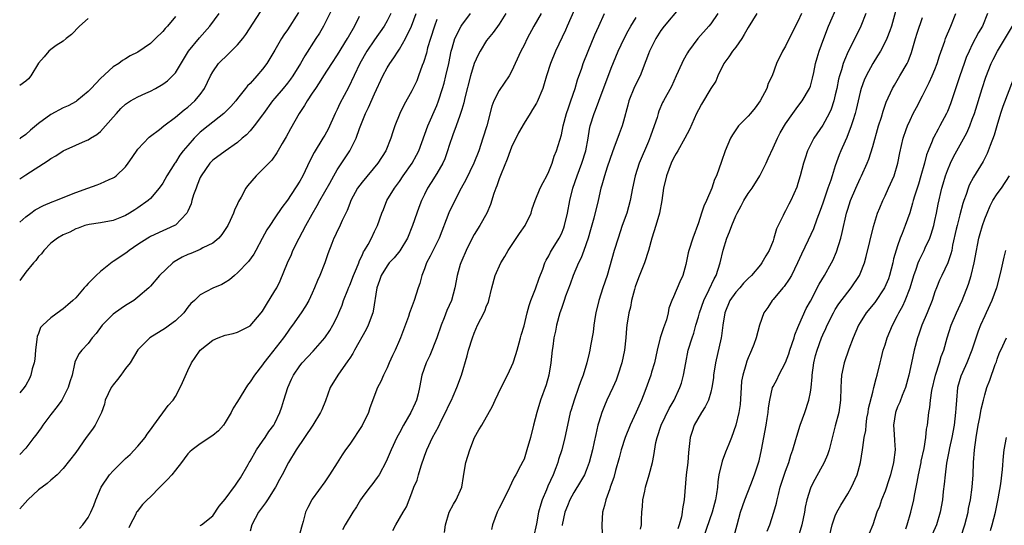
# Model space of a CAD drawing. Units: inches. Extents: x 2547000 to 2550000, y 1557000 to 1560000.
# Drawn here: x 2547000 to 2547158, y 1557095 to 1557176 of the extents above; entities that cross this region are included whole.
import ezdxf

# ---------------------------------------------------------------- set-up
doc = ezdxf.new("R2010")
doc.units = ezdxf.units.IN
doc.header["$MEASUREMENT"] = 0
doc.layers.add('LD25471557_2ft', color=252, linetype='Continuous')

msp = doc.modelspace()

# ---------------------------------------------------------------- linework, layer by layer
at = {"layer": 'LD25471557_2ft'}
for points, elevation in [([(2547050.2, 1557177.8), (2547049, 1557175.43), (2547048.77, 1557175), (2547048.13, 1557173.87), (2547047.59, 1557173), (2547045.78, 1557170.22), (2547045.1, 1557169), (2547043.87, 1557167), (2547043.51, 1557166.49), (2547043, 1557165.83), (2547042.32, 1557165), (2547041, 1557163.44), (2547040.61, 1557163), (2547039.14, 1557161), (2547039, 1557160.79), (2547037.64, 1557159), (2547037, 1557158.22), (2547036.42, 1557157.58), (2547035.73, 1557157), (2547035, 1557156.34), (2547033, 1557154.96), (2547031, 1557153.49), (2547030.53, 1557153), (2547029.14, 1557151), (2547029, 1557150.71), (2547028.53, 1557149.47), (2547028.32, 1557149), (2547027.94, 1557147.94), (2547027.65, 1557147), (2547027.52, 1557146.48), (2547027, 1557145.3), (2547026.92, 1557145.08), (2547026.86, 1557145), (2547025, 1557143.09), (2547024.85, 1557143), (2547023.59, 1557142.41), (2547023, 1557142.17), (2547021, 1557141.26), (2547020.84, 1557141.16), (2547020.56, 1557141), (2547019, 1557139.96), (2547017.6, 1557139), (2547017.27, 1557138.73), (2547016.06, 1557137.94), (2547015, 1557137.21), (2547014.86, 1557137.14), (2547013, 1557135.63), (2547012.3, 1557135), (2547011.64, 1557134.36), (2547011, 1557133.68), (2547010.65, 1557133.35), (2547010.36, 1557133), (2547009, 1557131.42), (2547008.56, 1557131), (2547007.74, 1557130.26), (2547007, 1557129.62), (2547006.62, 1557129.38), (2547005, 1557128.17), (2547003.7, 1557127), (2547003.36, 1557126.64), (2547003, 1557125.7), (2547002.78, 1557125.22), (2547002.76, 1557124.76), (2547002.54, 1557123), (2547002.42, 1557121.58), (2547002.34, 1557121), (2547002.02, 1557120.02), (2547001.78, 1557119), (2547001.56, 1557118.44), (2547001, 1557117.41), (2547000.72, 1557117), (2547000, 1557116.17)], 8106), ([(2547089.68, 1557179), (2547087.93, 1557175), (2547087.64, 1557174.36), (2547086.04, 1557171), (2547085.23, 1557169), (2547084.61, 1557167), (2547084.26, 1557165.74), (2547084, 1557165), (2547083.12, 1557162.88), (2547083, 1557162.64), (2547082.39, 1557161.61), (2547081.99, 1557161), (2547081, 1557159.41), (2547080.12, 1557157.88), (2547079, 1557155.58), (2547078.77, 1557155), (2547078.32, 1557153.68), (2547077.31, 1557151.31), (2547077, 1557150.48), (2547076.64, 1557149.36), (2547076.47, 1557149), (2547076.17, 1557148.17), (2547075.62, 1557146.38), (2547075.03, 1557145), (2547073.93, 1557143), (2547073, 1557141.56), (2547072.8, 1557141.2), (2547071.69, 1557139), (2547071, 1557137.39), (2547070.84, 1557137), (2547070.77, 1557136.77), (2547070.28, 1557135), (2547069.91, 1557133), (2547069.36, 1557131), (2547068.63, 1557129.37), (2547068.17, 1557128.17), (2547067.69, 1557127), (2547067, 1557125), (2547065.85, 1557122.15), (2547065.29, 1557121), (2547064.57, 1557119), (2547064.19, 1557117), (2547063.98, 1557115.98), (2547063.75, 1557115), (2547063.5, 1557114.5), (2547062.83, 1557113), (2547061.66, 1557111), (2547061, 1557109.73), (2547060.58, 1557109), (2547059.65, 1557107), (2547058.88, 1557105.12), (2547057.73, 1557103), (2547057.44, 1557102.56), (2547056.58, 1557101.42), (2547056.24, 1557101), (2547055, 1557099.39), (2547054.74, 1557099), (2547054.11, 1557097.89), (2547053.49, 1557097), (2547052.29, 1557095), (2547051.84, 1557094.16)], 8122), ([(2547106.02, 1557177.98), (2547103.52, 1557175), (2547103, 1557174.31), (2547102.19, 1557173), (2547101.17, 1557171), (2547101, 1557170.57), (2547100.59, 1557169.41), (2547099.65, 1557167), (2547098.76, 1557165.24), (2547097.85, 1557163), (2547097.69, 1557162.31), (2547097, 1557159.76), (2547096.77, 1557159), (2547096.28, 1557157.72), (2547095.44, 1557155.44), (2547095.19, 1557154.81), (2547094.36, 1557152.36), (2547093.93, 1557151), (2547093.49, 1557149.49), (2547093.36, 1557149), (2547092.89, 1557147), (2547092.21, 1557144.21), (2547091.69, 1557142.31), (2547091.3, 1557141), (2547090.6, 1557139), (2547090.16, 1557137.84), (2547089.76, 1557137), (2547088.91, 1557135), (2547088.4, 1557133.6), (2547087.67, 1557131.67), (2547087.45, 1557131), (2547087.35, 1557130.65), (2547087, 1557129.72), (2547086.75, 1557129), (2547086.23, 1557127), (2547086.04, 1557126.04), (2547085.8, 1557125), (2547085.61, 1557123.61), (2547085.5, 1557123), (2547085.3, 1557121), (2547085, 1557119), (2547084.54, 1557117.46), (2547083.67, 1557115), (2547083.06, 1557113), (2547082.51, 1557111), (2547082.03, 1557109), (2547081.48, 1557107), (2547081, 1557105.53), (2547080.83, 1557105.17), (2547080.46, 1557104.46), (2547079.67, 1557103), (2547079.41, 1557102.59), (2547079, 1557101.65), (2547078.41, 1557100.41), (2547077, 1557097.66), (2547076.68, 1557097), (2547075.96, 1557095), (2547075.78, 1557094.22)], 8128), ([(2547099.71, 1557094.29), (2547099.85, 1557095), (2547099.86, 1557095.86), (2547099.91, 1557097), (2547100.05, 1557097.95), (2547100.11, 1557099), (2547100.38, 1557100.38), (2547100.53, 1557101), (2547101.09, 1557103), (2547101.62, 1557105), (2547101.87, 1557106.13), (2547102.19, 1557108.19), (2547102.38, 1557109), (2547103.02, 1557111), (2547104.33, 1557113.67), (2547105.1, 1557115), (2547106.03, 1557117), (2547106.27, 1557117.73), (2547106.61, 1557119), (2547106.97, 1557120.97), (2547107.39, 1557123), (2547108.01, 1557125), (2547108.28, 1557125.72), (2547108.61, 1557127), (2547109, 1557128.34), (2547109.16, 1557129), (2547109.87, 1557131), (2547110.72, 1557132.72), (2547111.54, 1557134.46), (2547111.85, 1557135), (2547112.52, 1557137), (2547113, 1557139.07), (2547113.6, 1557141), (2547114.01, 1557141.99), (2547114.36, 1557143), (2547115, 1557144.54), (2547115.21, 1557145), (2547115.86, 1557146.14), (2547116.3, 1557147), (2547117, 1557148.12), (2547117.64, 1557149), (2547118.9, 1557151), (2547119.9, 1557153), (2547120.22, 1557153.78), (2547121, 1557155.46), (2547121.69, 1557157), (2547122.14, 1557157.86), (2547123, 1557159.3), (2547124.16, 1557161), (2547125, 1557162.08), (2547125.67, 1557163), (2547126.86, 1557165), (2547127, 1557165.38), (2547127.35, 1557166.65), (2547127.56, 1557167.56), (2547127.84, 1557169), (2547128.08, 1557169.92), (2547128.42, 1557171), (2547129.15, 1557173), (2547129.93, 1557175), (2547131.45, 1557178.55)], 8136), ([(2547000, 1557143.57), (2547001, 1557144.42), (2547001.77, 1557145), (2547002.5, 1557145.5), (2547003.8, 1557146.2), (2547005.21, 1557146.79), (2547005.8, 1557147), (2547007, 1557147.51), (2547009, 1557148.32), (2547010.95, 1557149), (2547012.44, 1557149.56), (2547013, 1557149.74), (2547014.39, 1557150.39), (2547015, 1557150.66), (2547015.22, 1557150.78), (2547015.48, 1557151), (2547017, 1557152.44), (2547017.44, 1557153), (2547018.07, 1557153.93), (2547019, 1557155.24), (2547020.79, 1557157.21), (2547021, 1557157.35), (2547022.43, 1557158.43), (2547023.15, 1557159), (2547025, 1557160.37), (2547026.44, 1557161.56), (2547027, 1557161.98), (2547028.14, 1557163), (2547029, 1557164.04), (2547029.69, 1557165), (2547030.64, 1557167), (2547031, 1557167.66), (2547031.95, 1557169), (2547032.47, 1557169.53), (2547033, 1557170.04), (2547033.51, 1557170.49), (2547035, 1557171.98), (2547035.85, 1557173), (2547036.33, 1557173.67), (2547038.68, 1557177.32)], 8102), ([(2547044.8, 1557177.2), (2547043, 1557174.4), (2547042.42, 1557173.58), (2547042.06, 1557173), (2547041, 1557171.14), (2547039.68, 1557169), (2547039, 1557168.07), (2547038.1, 1557167), (2547037, 1557165.82), (2547036.58, 1557165.42), (2547036.27, 1557165), (2547035, 1557163.41), (2547034.69, 1557163), (2547033.89, 1557162.11), (2547032.8, 1557161), (2547030.27, 1557159), (2547029, 1557157.96), (2547028.49, 1557157.51), (2547028, 1557157), (2547027, 1557155.87), (2547026.26, 1557155), (2547025.72, 1557154.28), (2547025, 1557153.11), (2547024.92, 1557153), (2547023.64, 1557151), (2547023, 1557149.83), (2547022.42, 1557149), (2547021, 1557147.36), (2547020.61, 1557147), (2547019, 1557145.86), (2547018.47, 1557145.53), (2547017.66, 1557145), (2547017, 1557144.62), (2547016.35, 1557144.35), (2547015, 1557143.83), (2547013, 1557143.44), (2547011.17, 1557143.17), (2547010.47, 1557143), (2547009.39, 1557142.6), (2547009, 1557142.48), (2547008.04, 1557141.96), (2547007, 1557141.54), (2547006.06, 1557141), (2547005, 1557140.18), (2547003.86, 1557139), (2547003.51, 1557138.49), (2547003, 1557138.05), (2547002.58, 1557137.42), (2547002.22, 1557137), (2547001, 1557135.52), (2547000, 1557134.18)], 8104), ([(2547059.61, 1557177), (2547059, 1557175.85), (2547058.52, 1557175), (2547057, 1557172.81), (2547055.77, 1557171), (2547054.62, 1557169), (2547052.83, 1557165.17), (2547051.44, 1557162.56), (2547051, 1557161.61), (2547050.69, 1557161), (2547049.53, 1557158.47), (2547049, 1557157.51), (2547048.7, 1557157), (2547047.27, 1557154.73), (2547046.59, 1557153.41), (2547045.47, 1557151), (2547045, 1557150.13), (2547043, 1557147.06), (2547042.11, 1557145.89), (2547041, 1557144.23), (2547040.15, 1557143), (2547039.7, 1557142.3), (2547038.94, 1557140.94), (2547037.92, 1557139), (2547037.59, 1557138.41), (2547036.76, 1557137.24), (2547035, 1557135.41), (2547034.48, 1557135), (2547033.7, 1557134.3), (2547033, 1557133.86), (2547032.45, 1557133.55), (2547031, 1557132.93), (2547029, 1557131.86), (2547028.09, 1557131), (2547027.51, 1557130.49), (2547027, 1557129.89), (2547026.35, 1557129), (2547025, 1557127.73), (2547024.07, 1557127), (2547023.44, 1557126.56), (2547020.92, 1557125), (2547019, 1557123.05), (2547017.76, 1557121), (2547017, 1557120.04), (2547016.26, 1557119), (2547015.7, 1557118.3), (2547015, 1557117.47), (2547014.67, 1557117), (2547013.74, 1557115), (2547013.64, 1557114.36), (2547013.15, 1557113), (2547013, 1557112.67), (2547012.14, 1557111), (2547011.67, 1557110.33), (2547010.67, 1557109), (2547009, 1557106.6), (2547007, 1557104.03), (2547006.04, 1557103), (2547005, 1557102.13), (2547004.4, 1557101.6), (2547003, 1557100.61), (2547001.31, 1557099), (2547000, 1557097.53)], 8110), ([(2547000, 1557150.52), (2547001, 1557151.12), (2547004.58, 1557153.42), (2547005, 1557153.76), (2547005.79, 1557154.21), (2547007, 1557155.01), (2547009, 1557155.91), (2547010.58, 1557156.58), (2547011, 1557156.74), (2547011.39, 1557157), (2547012.4, 1557157.6), (2547013, 1557158.11), (2547015, 1557160.38), (2547015.53, 1557161), (2547016.24, 1557161.76), (2547017, 1557162.47), (2547017.81, 1557163), (2547019, 1557163.67), (2547020.24, 1557164.24), (2547021, 1557164.57), (2547021.8, 1557165), (2547023, 1557165.68), (2547023.76, 1557166.24), (2547024.54, 1557167), (2547025, 1557167.53), (2547027.1, 1557171), (2547028.87, 1557173.13), (2547030.56, 1557175), (2547032.04, 1557177)], 8100), ([(2547054.54, 1557176.54), (2547053.75, 1557175), (2547052.75, 1557173.25), (2547052.62, 1557173), (2547051, 1557170.4), (2547050.06, 1557169), (2547048.79, 1557167), (2547048.12, 1557165.88), (2547047.5, 1557165), (2547047, 1557164.22), (2547046.17, 1557163), (2547045.75, 1557162.25), (2547044.9, 1557161), (2547043.48, 1557158.52), (2547042.78, 1557157.22), (2547042.16, 1557156.16), (2547041.32, 1557154.68), (2547040.48, 1557153.52), (2547039, 1557151.98), (2547037.96, 1557151), (2547036.6, 1557149.4), (2547036.31, 1557149), (2547035.57, 1557147.57), (2547035.15, 1557146.85), (2547035, 1557146.48), (2547034.51, 1557145.49), (2547034.35, 1557145), (2547033.82, 1557143.82), (2547033.41, 1557143), (2547033, 1557142.35), (2547032.44, 1557141.56), (2547031.96, 1557141), (2547031, 1557140.19), (2547029.41, 1557139.41), (2547029, 1557139.17), (2547027.47, 1557138.53), (2547027, 1557138.36), (2547026.09, 1557137.91), (2547024.83, 1557137.17), (2547024.61, 1557137), (2547022.46, 1557135), (2547021, 1557133.26), (2547020.72, 1557133), (2547019, 1557131.51), (2547018.34, 1557131), (2547017.52, 1557130.48), (2547017, 1557130.17), (2547016.3, 1557129.7), (2547015, 1557128.77), (2547013.24, 1557127), (2547012.3, 1557125.7), (2547011.65, 1557125), (2547011, 1557124.08), (2547009.96, 1557123), (2547009.55, 1557122.45), (2547008.87, 1557121.13), (2547008.83, 1557121), (2547008.81, 1557120.81), (2547008.41, 1557119), (2547008.06, 1557117.94), (2547007.81, 1557117), (2547006.76, 1557115), (2547006.02, 1557113.98), (2547005, 1557112.7), (2547003.74, 1557111), (2547003.45, 1557110.55), (2547002.61, 1557109.39), (2547002.29, 1557109), (2547001, 1557107.28), (2547000, 1557106.29)], 8108), ([(2547025, 1557176.54), (2547023.72, 1557175), (2547023.37, 1557174.63), (2547023, 1557174.15), (2547021.79, 1557173), (2547021, 1557172.2), (2547019, 1557170.8), (2547017.74, 1557170.26), (2547017, 1557169.76), (2547016.52, 1557169.48), (2547015.9, 1557169), (2547015, 1557168.45), (2547013, 1557166.61), (2547012.21, 1557165.79), (2547011.5, 1557165), (2547011, 1557164.49), (2547009.17, 1557163), (2547009.07, 1557162.93), (2547007.78, 1557162.22), (2547007, 1557161.88), (2547005, 1557160.8), (2547003, 1557159.37), (2547001.71, 1557158.29), (2547001, 1557157.63), (2547000.15, 1557157), (2547000, 1557156.9)], 8098), ([(2547011, 1557176.24), (2547009.6, 1557175), (2547008.32, 1557173.68), (2547007.44, 1557173), (2547007, 1557172.6), (2547005.87, 1557171.87), (2547005, 1557171.26), (2547004.69, 1557171), (2547003.91, 1557170.09), (2547003, 1557169.05), (2547001.79, 1557167), (2547001.44, 1557166.56), (2547001, 1557166.17), (2547000, 1557165.5)], 8096), ([(2547009.63, 1557094.37), (2547010.14, 1557095), (2547011, 1557096.14), (2547011.4, 1557097), (2547011.89, 1557098.11), (2547012.23, 1557099), (2547013.1, 1557101), (2547014.44, 1557103), (2547015, 1557103.64), (2547017, 1557105.6), (2547017.73, 1557106.27), (2547019, 1557107.6), (2547020.16, 1557109), (2547020.48, 1557109.52), (2547021, 1557110.21), (2547021.55, 1557111), (2547023.86, 1557114.14), (2547024.64, 1557115), (2547025, 1557115.57), (2547025.79, 1557117), (2547026.17, 1557117.83), (2547027, 1557119.76), (2547027.6, 1557121), (2547028.19, 1557121.81), (2547028.96, 1557123), (2547031, 1557124.62), (2547031.89, 1557125), (2547033, 1557125.39), (2547034.3, 1557125.7), (2547035, 1557125.89), (2547035.75, 1557126.25), (2547037, 1557126.92), (2547038.78, 1557129), (2547039, 1557129.28), (2547039.64, 1557130.36), (2547041, 1557132.51), (2547041.28, 1557133), (2547041.85, 1557134.15), (2547042.99, 1557137.01), (2547043.63, 1557138.37), (2547043.89, 1557139), (2547044.91, 1557141), (2547045.97, 1557143), (2547047, 1557144.85), (2547047.8, 1557146.2), (2547048.23, 1557147), (2547049.8, 1557149.8), (2547050.45, 1557151), (2547051, 1557151.92), (2547053.05, 1557155), (2547054.03, 1557157), (2547054.58, 1557158.58), (2547055.56, 1557161), (2547056.04, 1557161.96), (2547057, 1557164.15), (2547058.3, 1557167), (2547059, 1557168.29), (2547059.44, 1557169), (2547060.1, 1557169.9), (2547060.79, 1557171), (2547061, 1557171.32), (2547061.95, 1557173), (2547062.95, 1557175), (2547063.66, 1557177)], 8112), ([(2547067, 1557176.06), (2547066.63, 1557175), (2547065.96, 1557173), (2547065.52, 1557171.52), (2547065.33, 1557170.67), (2547064.86, 1557169.14), (2547064.66, 1557168.66), (2547064.05, 1557167), (2547063.76, 1557166.24), (2547063, 1557164.64), (2547061.69, 1557162.31), (2547061.05, 1557161), (2547060.27, 1557159), (2547059.94, 1557158.06), (2547059.61, 1557157), (2547058.81, 1557155), (2547057.53, 1557153), (2547055, 1557149.96), (2547054.28, 1557149), (2547053.18, 1557147), (2547053, 1557146.52), (2547052.6, 1557145.4), (2547051.79, 1557143.79), (2547051.3, 1557142.7), (2547051, 1557142.09), (2547050.65, 1557141.35), (2547050.46, 1557141), (2547050.11, 1557140.11), (2547049.51, 1557138.49), (2547049.03, 1557137), (2547048.21, 1557135), (2547047.82, 1557134.18), (2547047.37, 1557133), (2547047, 1557132.14), (2547046.46, 1557131), (2547045.92, 1557130.08), (2547045.23, 1557129), (2547043.83, 1557127), (2547043.46, 1557126.54), (2547043, 1557125.92), (2547042.38, 1557125), (2547039.99, 1557122.01), (2547039.22, 1557121), (2547039, 1557120.65), (2547037.69, 1557119), (2547037, 1557117.91), (2547036.59, 1557117.41), (2547035, 1557114.79), (2547034.31, 1557113.69), (2547033.94, 1557113), (2547033, 1557111.39), (2547032.71, 1557111), (2547031.92, 1557110.08), (2547031, 1557109.33), (2547029, 1557107.99), (2547027.68, 1557107), (2547027.32, 1557106.68), (2547027, 1557106.35), (2547026.41, 1557105.59), (2547026.01, 1557105), (2547025, 1557103.78), (2547024.43, 1557103), (2547023.75, 1557102.25), (2547022.53, 1557101), (2547021, 1557099.49), (2547020.46, 1557099), (2547019.75, 1557098.25), (2547018.86, 1557097.14), (2547018.78, 1557097), (2547018.58, 1557096.58), (2547017.75, 1557095), (2547017.52, 1557094.48)], 8114), ([(2547029, 1557094.85), (2547029.22, 1557095), (2547031, 1557096.42), (2547032.03, 1557097.97), (2547033, 1557099.09), (2547034.64, 1557101.36), (2547035, 1557101.82), (2547035.45, 1557102.55), (2547036.67, 1557104.67), (2547036.87, 1557105), (2547037, 1557105.19), (2547038.06, 1557107), (2547039, 1557108.4), (2547039.43, 1557109), (2547040.02, 1557109.98), (2547040.83, 1557111), (2547041, 1557111.32), (2547041.79, 1557113), (2547042.09, 1557113.91), (2547042.42, 1557115), (2547043.06, 1557117), (2547043.65, 1557118.35), (2547043.96, 1557119), (2547045, 1557120.52), (2547045.39, 1557121), (2547047.16, 1557122.84), (2547048.99, 1557125.01), (2547049.82, 1557126.18), (2547050.3, 1557127), (2547051, 1557128.36), (2547051.28, 1557129), (2547051.77, 1557130.23), (2547052.02, 1557131), (2547052.68, 1557132.68), (2547052.86, 1557133.14), (2547053, 1557133.43), (2547053.62, 1557135), (2547054.09, 1557136.09), (2547054.45, 1557137), (2547054.59, 1557137.41), (2547055, 1557138.22), (2547055.24, 1557138.76), (2547055.4, 1557139), (2547055.95, 1557139.95), (2547056.5, 1557141), (2547057, 1557142.03), (2547057.49, 1557143), (2547058.18, 1557145), (2547058.41, 1557145.59), (2547058.99, 1557147), (2547060.19, 1557149), (2547061, 1557150.09), (2547061.61, 1557151), (2547063.04, 1557153), (2547063.73, 1557154.27), (2547064.11, 1557155), (2547065.56, 1557159), (2547067, 1557162.27), (2547067.29, 1557163), (2547067.93, 1557165), (2547068.16, 1557165.84), (2547068.45, 1557167), (2547068.91, 1557169), (2547069.31, 1557171), (2547069.47, 1557171.47), (2547069.89, 1557173), (2547070.9, 1557175), (2547071, 1557175.16), (2547072.39, 1557177)], 8116), ([(2547078.07, 1557177), (2547077, 1557175.34), (2547076.03, 1557173.97), (2547075.22, 1557173), (2547075, 1557172.68), (2547073.96, 1557171), (2547073.63, 1557170.37), (2547072.99, 1557169.01), (2547072.38, 1557167), (2547071.5, 1557163.5), (2547071.32, 1557162.68), (2547071, 1557161.64), (2547070.86, 1557161.14), (2547070.68, 1557160.68), (2547070.1, 1557159), (2547069.58, 1557157.58), (2547069, 1557155.85), (2547068.73, 1557155), (2547068.27, 1557153.73), (2547067.94, 1557153), (2547067, 1557151.38), (2547066.09, 1557149.91), (2547065.5, 1557149), (2547065, 1557147.97), (2547064.54, 1557147), (2547064.11, 1557145.89), (2547063.79, 1557145), (2547063.11, 1557143), (2547062.28, 1557141), (2547061.07, 1557138.93), (2547060.17, 1557137.83), (2547059.35, 1557137), (2547059, 1557136.56), (2547058.04, 1557135), (2547057.79, 1557134.21), (2547057.37, 1557133), (2547056.76, 1557129.24), (2547056.7, 1557129), (2547055.98, 1557127), (2547055.65, 1557126.35), (2547053.77, 1557123), (2547053.51, 1557122.49), (2547053, 1557121.72), (2547052.73, 1557121.27), (2547051.11, 1557119), (2547049.87, 1557117), (2547049.11, 1557114.89), (2547048.54, 1557113.46), (2547048.34, 1557113), (2547047.07, 1557111), (2547045.76, 1557109), (2547044.38, 1557107), (2547043.19, 1557105), (2547042.15, 1557103), (2547041.73, 1557102.27), (2547041.08, 1557101), (2547041, 1557100.87), (2547039.8, 1557099), (2547039.5, 1557098.5), (2547039, 1557097.88), (2547038.35, 1557097), (2547037.3, 1557095), (2547037, 1557093.94)], 8118), ([(2547083.73, 1557177), (2547082.57, 1557175), (2547081.53, 1557173), (2547081, 1557171.93), (2547080.5, 1557171), (2547079, 1557167.73), (2547078.59, 1557167), (2547077, 1557164.69), (2547076.16, 1557163), (2547075.83, 1557162.17), (2547075.02, 1557159), (2547074.41, 1557157), (2547073.73, 1557155), (2547072.94, 1557153), (2547071.65, 1557150.35), (2547070.9, 1557149), (2547069.87, 1557147), (2547068.95, 1557145.05), (2547067.35, 1557141), (2547065.91, 1557138.09), (2547065.34, 1557137), (2547065, 1557136.05), (2547064.58, 1557135), (2547064.27, 1557133.73), (2547064.01, 1557133), (2547063.38, 1557131), (2547062.71, 1557129.29), (2547062.63, 1557129), (2547062.43, 1557128.43), (2547061.17, 1557125), (2547061, 1557124.59), (2547060.29, 1557123), (2547059.87, 1557122.13), (2547059.35, 1557121), (2547059, 1557120.16), (2547058.42, 1557119), (2547058.02, 1557117.98), (2547057.49, 1557117), (2547056.26, 1557113.74), (2547056.04, 1557113), (2547055, 1557110.93), (2547053, 1557107.9), (2547052.32, 1557107), (2547051.79, 1557106.21), (2547051, 1557104.91), (2547049.78, 1557103), (2547049.45, 1557102.55), (2547049, 1557101.89), (2547047, 1557099.12), (2547046.92, 1557099), (2547046.26, 1557097.74), (2547045.93, 1557097), (2547045.52, 1557095.52), (2547045.35, 1557095), (2547045, 1557093.65)], 8120), ([(2547059.95, 1557094.05), (2547060.42, 1557095), (2547061.57, 1557097), (2547062.11, 1557097.89), (2547062.54, 1557099), (2547063, 1557100.13), (2547063.33, 1557101), (2547063.84, 1557102.16), (2547064.03, 1557103), (2547064.47, 1557104.47), (2547065, 1557106), (2547065.37, 1557107), (2547066.31, 1557109), (2547067.27, 1557110.73), (2547067.75, 1557111.75), (2547068.4, 1557113), (2547069, 1557114.3), (2547069.35, 1557115), (2547069.64, 1557115.64), (2547070.23, 1557117), (2547070.94, 1557119), (2547071.89, 1557122.11), (2547072.11, 1557123), (2547072.72, 1557125), (2547073, 1557125.76), (2547073.54, 1557127), (2547074.06, 1557128.06), (2547074.71, 1557129.29), (2547075, 1557130.11), (2547075.28, 1557130.72), (2547075.37, 1557131), (2547075.84, 1557133), (2547076.36, 1557135), (2547077.28, 1557137), (2547077.94, 1557138.06), (2547078.43, 1557139), (2547080.27, 1557141.73), (2547081.17, 1557143), (2547082.14, 1557145), (2547082.33, 1557145.67), (2547082.77, 1557147), (2547083.62, 1557149), (2547084.07, 1557149.93), (2547084.67, 1557151), (2547085, 1557151.68), (2547085.52, 1557153), (2547085.87, 1557154.13), (2547086.24, 1557155), (2547087, 1557157.54), (2547087.31, 1557159), (2547087.85, 1557161), (2547088.12, 1557161.88), (2547088.53, 1557163), (2547089.2, 1557165), (2547089.6, 1557166.4), (2547090.28, 1557168.28), (2547090.51, 1557169), (2547091.29, 1557171), (2547092.39, 1557173.61), (2547093.01, 1557175), (2547093.93, 1557177)], 8124), ([(2547068.24, 1557093.76), (2547068.37, 1557095), (2547068.99, 1557097.01), (2547069.68, 1557098.32), (2547070.1, 1557099), (2547071, 1557101), (2547071.27, 1557102.73), (2547071.41, 1557103.41), (2547071.66, 1557105), (2547072, 1557106), (2547072.28, 1557107), (2547073.04, 1557109), (2547073.76, 1557110.24), (2547074.21, 1557111), (2547075.96, 1557114.04), (2547076.35, 1557115), (2547077.32, 1557117), (2547078.34, 1557119), (2547079, 1557120.38), (2547079.28, 1557121), (2547079.71, 1557122.29), (2547079.91, 1557123), (2547080.2, 1557124.2), (2547080.43, 1557125), (2547080.57, 1557125.42), (2547081, 1557126.91), (2547081.51, 1557129), (2547081.82, 1557130.18), (2547082.1, 1557131), (2547082.85, 1557132.85), (2547083.43, 1557134.57), (2547084.02, 1557136.02), (2547084.35, 1557137), (2547084.56, 1557137.44), (2547085, 1557138.15), (2547085.28, 1557138.72), (2547085.44, 1557139), (2547086.66, 1557141), (2547087, 1557141.7), (2547087.37, 1557142.63), (2547087.49, 1557143), (2547087.98, 1557145), (2547088.37, 1557147), (2547088.85, 1557149), (2547089.52, 1557151), (2547090.29, 1557153), (2547090.91, 1557155), (2547091.28, 1557157), (2547091.53, 1557158.48), (2547091.65, 1557159), (2547092.27, 1557161), (2547092.47, 1557161.53), (2547093, 1557162.98), (2547095, 1557168.24), (2547096.1, 1557171), (2547097.09, 1557173), (2547097.74, 1557174.26), (2547098.16, 1557175), (2547099, 1557176.41)], 8126), ([(2547112.15, 1557177), (2547111, 1557175.38), (2547110.69, 1557175), (2547108.94, 1557173), (2547107.44, 1557171), (2547107.27, 1557170.73), (2547106.54, 1557169.46), (2547106.33, 1557169), (2547105.45, 1557167), (2547104.67, 1557165.33), (2547103.38, 1557163), (2547103.25, 1557162.75), (2547102.65, 1557161.35), (2547102.53, 1557161), (2547102.36, 1557160.36), (2547101.92, 1557159), (2547101.34, 1557157.34), (2547101, 1557156.5), (2547099.5, 1557153), (2547098.83, 1557151), (2547098.4, 1557149), (2547098.04, 1557147), (2547097.5, 1557145), (2547096.79, 1557143), (2547096.11, 1557141), (2547095.49, 1557139), (2547094.34, 1557135), (2547093.65, 1557133), (2547093, 1557131), (2547092.52, 1557129), (2547092.41, 1557128.41), (2547092.2, 1557127), (2547092.1, 1557125.9), (2547091.69, 1557123.69), (2547091.59, 1557123), (2547091.46, 1557122.54), (2547091.11, 1557121), (2547090.51, 1557119), (2547090.05, 1557117.95), (2547089.77, 1557117), (2547089.03, 1557115), (2547088.55, 1557113.44), (2547088.43, 1557113), (2547087.97, 1557111), (2547087.56, 1557109), (2547087.08, 1557107), (2547086.56, 1557105.44), (2547086.43, 1557105), (2547086.11, 1557104.11), (2547085.66, 1557103), (2547084.82, 1557101.18), (2547084.6, 1557100.6), (2547083.91, 1557099), (2547083.69, 1557098.31), (2547083.35, 1557097), (2547083, 1557095.16), (2547082.54, 1557093)], 8130), ([(2547118.42, 1557177), (2547117, 1557174.77), (2547116.36, 1557173.64), (2547115.96, 1557173), (2547115, 1557171.64), (2547114.5, 1557171), (2547113.91, 1557170.09), (2547113.1, 1557169), (2547112.12, 1557167), (2547111.81, 1557166.19), (2547111, 1557164.99), (2547109.5, 1557162.5), (2547109, 1557161.56), (2547108.73, 1557161), (2547107.58, 1557158.42), (2547106.83, 1557157), (2547105.7, 1557155), (2547105.46, 1557154.54), (2547105, 1557153.8), (2547104.63, 1557153), (2547103.86, 1557151), (2547103.39, 1557149), (2547103.11, 1557147), (2547102.74, 1557145), (2547102.16, 1557143), (2547101.52, 1557141), (2547100.97, 1557139), (2547100.35, 1557137), (2547099.39, 1557134.61), (2547098.85, 1557133.15), (2547098.72, 1557132.72), (2547098.27, 1557131), (2547098.1, 1557129.9), (2547097.85, 1557129), (2547097.54, 1557127), (2547097.48, 1557126.52), (2547097.36, 1557125), (2547097.13, 1557123), (2547096.69, 1557121), (2547096.05, 1557119), (2547095.78, 1557118.22), (2547095.26, 1557117), (2547094.32, 1557115), (2547093.91, 1557114.09), (2547093.48, 1557113), (2547093, 1557111.44), (2547092.88, 1557111), (2547092.51, 1557109.49), (2547092.29, 1557108.29), (2547092, 1557107), (2547091.49, 1557105), (2547091, 1557103.71), (2547090.69, 1557103), (2547090.09, 1557101.91), (2547089, 1557100.18), (2547088.34, 1557099), (2547087.98, 1557098.02), (2547087.55, 1557097), (2547087.14, 1557095), (2547087.15, 1557094.85)], 8132), ([(2547125.57, 1557177), (2547125, 1557175.73), (2547123.57, 1557173), (2547123, 1557171.81), (2547122.51, 1557171), (2547121.56, 1557169), (2547120.84, 1557167), (2547120.2, 1557165.8), (2547120, 1557165), (2547118.94, 1557163), (2547118.1, 1557161.9), (2547117.39, 1557161), (2547117, 1557160.54), (2547115.47, 1557159), (2547114.46, 1557157.54), (2547114.15, 1557157), (2547113.3, 1557155), (2547112.73, 1557153.27), (2547111.91, 1557151), (2547111.62, 1557150.38), (2547111.16, 1557149), (2547110.33, 1557147), (2547109.87, 1557146.13), (2547109.53, 1557145), (2547109, 1557143.43), (2547108.11, 1557141), (2547107.48, 1557139), (2547107.38, 1557138.62), (2547107, 1557136.76), (2547106.52, 1557135), (2547106.01, 1557133.99), (2547105, 1557131.57), (2547104.75, 1557131), (2547104.26, 1557129.74), (2547104.17, 1557129), (2547103.89, 1557127.89), (2547103.57, 1557127), (2547103.4, 1557126.6), (2547102.88, 1557125), (2547102.38, 1557123), (2547101.96, 1557121), (2547101.5, 1557119.5), (2547101.37, 1557119), (2547100.4, 1557116.4), (2547099.85, 1557115), (2547099, 1557113.04), (2547098.05, 1557111), (2547097.27, 1557109), (2547096.6, 1557107), (2547096.26, 1557105.74), (2547095.68, 1557103.68), (2547095.41, 1557102.59), (2547094.86, 1557101), (2547094.76, 1557100.76), (2547094.12, 1557099), (2547093.91, 1557098.09), (2547093.62, 1557097), (2547093.52, 1557095), (2547093.56, 1557093.56)], 8134), ([(2547135.88, 1557177), (2547135.09, 1557175), (2547134.13, 1557173), (2547133.09, 1557170.91), (2547132.46, 1557169.54), (2547132.28, 1557169), (2547132, 1557168), (2547131.67, 1557167), (2547131.53, 1557166.47), (2547131.24, 1557165), (2547131, 1557163.97), (2547130.75, 1557163), (2547130.31, 1557161.69), (2547130, 1557161), (2547129, 1557159.13), (2547127.56, 1557157), (2547126.52, 1557155), (2547126.16, 1557153.84), (2547125.88, 1557153), (2547125.36, 1557151), (2547125, 1557149.75), (2547124.82, 1557149.18), (2547123.85, 1557147), (2547123.55, 1557146.45), (2547123, 1557145.36), (2547122.78, 1557145), (2547122.62, 1557144.62), (2547121.53, 1557142.47), (2547121.15, 1557141), (2547121, 1557140.57), (2547120.36, 1557139), (2547119.86, 1557138.14), (2547119.22, 1557137), (2547119, 1557136.72), (2547117.54, 1557135), (2547117, 1557134.5), (2547116.26, 1557133.74), (2547115.65, 1557133), (2547115, 1557132.3), (2547114.08, 1557131), (2547113.23, 1557129), (2547112.92, 1557127), (2547112.71, 1557125.29), (2547112.66, 1557125), (2547111.73, 1557121), (2547111.44, 1557119), (2547111.41, 1557118.59), (2547111.19, 1557117), (2547111, 1557116.26), (2547110.62, 1557115), (2547110.09, 1557113.91), (2547109.5, 1557113), (2547108.33, 1557111), (2547108.02, 1557109.98), (2547107.68, 1557109), (2547107.55, 1557107.55), (2547107.41, 1557106.59), (2547107.3, 1557105), (2547107.07, 1557103), (2547106.72, 1557099), (2547106.43, 1557097.57), (2547106.39, 1557097), (2547106.27, 1557096.27), (2547105.91, 1557095), (2547105.68, 1557094.32)], 8138), ([(2547140.66, 1557177.34), (2547140, 1557175), (2547139.75, 1557174.25), (2547139.26, 1557173), (2547139, 1557172.43), (2547138.24, 1557171), (2547137.78, 1557170.22), (2547137, 1557168.98), (2547135.96, 1557167), (2547135.66, 1557166.34), (2547135.17, 1557165), (2547135, 1557164.41), (2547134.66, 1557163), (2547134.37, 1557161.63), (2547134.2, 1557161), (2547133.8, 1557159.8), (2547133.57, 1557159), (2547132.85, 1557157.15), (2547132.56, 1557156.56), (2547131.88, 1557155), (2547131.63, 1557154.37), (2547131, 1557152.57), (2547130.49, 1557151), (2547130.27, 1557150.27), (2547129.82, 1557149), (2547129, 1557146.57), (2547128.58, 1557145.42), (2547128.04, 1557144.04), (2547127.51, 1557142.49), (2547126.66, 1557140.66), (2547125.57, 1557138.43), (2547124.95, 1557137), (2547123.94, 1557135), (2547123.6, 1557134.4), (2547122.76, 1557133.24), (2547122.55, 1557133), (2547121, 1557131.15), (2547120.85, 1557131), (2547120.14, 1557129.86), (2547119.52, 1557129), (2547118.83, 1557127), (2547118.28, 1557125), (2547117.9, 1557123.9), (2547117.56, 1557123), (2547117.36, 1557122.64), (2547117, 1557121.79), (2547116.78, 1557121.22), (2547116.63, 1557120.63), (2547116.12, 1557119), (2547115.95, 1557118.05), (2547115.86, 1557117), (2547115.7, 1557114.3), (2547115.5, 1557113), (2547115.04, 1557111), (2547114.32, 1557109), (2547113.91, 1557107.91), (2547113.38, 1557106.62), (2547112.82, 1557105.18), (2547112.31, 1557103), (2547112.14, 1557101.86), (2547112.08, 1557101), (2547111.94, 1557099.94), (2547111.75, 1557099), (2547111.58, 1557098.42), (2547111.21, 1557097), (2547109.85, 1557093)], 8140), ([(2547114.78, 1557093.22), (2547115.22, 1557095), (2547115.77, 1557097), (2547116.49, 1557099), (2547117.45, 1557101.45), (2547118.01, 1557103), (2547118.76, 1557105.24), (2547119.16, 1557107), (2547119.89, 1557111), (2547120.07, 1557112.07), (2547120.2, 1557113), (2547120.26, 1557113.74), (2547120.46, 1557115), (2547120.93, 1557117), (2547121, 1557117.16), (2547121.64, 1557118.36), (2547121.92, 1557119), (2547123, 1557121.03), (2547123.56, 1557122.44), (2547123.71, 1557123), (2547124.38, 1557125), (2547124.51, 1557125.49), (2547125, 1557126.63), (2547125.14, 1557127), (2547126.33, 1557129.67), (2547127, 1557130.87), (2547128.41, 1557133.59), (2547129.26, 1557135), (2547130.37, 1557137), (2547130.58, 1557137.42), (2547131.2, 1557138.8), (2547131.9, 1557141), (2547132.12, 1557141.88), (2547132.82, 1557145), (2547133, 1557145.61), (2547133.45, 1557147), (2547134.28, 1557149), (2547135, 1557150.56), (2547135.22, 1557151), (2547136.11, 1557153), (2547136.36, 1557153.64), (2547137, 1557155.68), (2547137.96, 1557159), (2547138.4, 1557160.4), (2547138.66, 1557161.34), (2547139.19, 1557162.81), (2547140.2, 1557165), (2547140.48, 1557165.52), (2547141.38, 1557167), (2547142.52, 1557169), (2547142.68, 1557169.32), (2547143.23, 1557170.77), (2547143.87, 1557173), (2547144.14, 1557173.86), (2547145, 1557176.37)], 8142), ([(2547120.05, 1557093.95), (2547120.47, 1557095), (2547121.15, 1557097), (2547121.56, 1557098.44), (2547121.66, 1557099), (2547121.85, 1557099.84), (2547122.16, 1557101), (2547123, 1557103.59), (2547123.55, 1557105), (2547123.86, 1557106.14), (2547124.2, 1557107), (2547124.67, 1557108.67), (2547124.81, 1557109.19), (2547125.37, 1557111), (2547126.1, 1557113), (2547126.75, 1557115), (2547127, 1557116.25), (2547127.12, 1557117), (2547127.28, 1557118.72), (2547127.29, 1557119), (2547127.56, 1557121), (2547127.84, 1557122.16), (2547128.07, 1557123), (2547128.8, 1557125), (2547129, 1557125.45), (2547129.5, 1557126.5), (2547129.71, 1557127), (2547130.7, 1557129), (2547131, 1557129.53), (2547131.56, 1557130.44), (2547133, 1557132.34), (2547133.55, 1557133), (2547134.88, 1557135), (2547135, 1557135.28), (2547135.67, 1557137), (2547135.97, 1557138.03), (2547137.15, 1557142.85), (2547137.8, 1557145), (2547138.13, 1557145.87), (2547138.61, 1557147), (2547139, 1557147.79), (2547139.56, 1557149), (2547140.43, 1557151), (2547141.04, 1557153), (2547141.35, 1557154.65), (2547141.89, 1557157), (2547142.39, 1557158.39), (2547142.59, 1557159), (2547143, 1557159.93), (2547143.53, 1557161), (2547144.03, 1557161.97), (2547145, 1557163.83), (2547145.57, 1557165), (2547146.07, 1557165.93), (2547146.55, 1557167), (2547147, 1557168.03), (2547147.38, 1557169), (2547147.75, 1557170.25), (2547148.57, 1557172.57), (2547148.7, 1557173), (2547149.55, 1557175), (2547150.34, 1557177)], 8144), ([(2547155.43, 1557177), (2547154.62, 1557175), (2547154.02, 1557173.98), (2547153, 1557172.05), (2547152.49, 1557171), (2547152.04, 1557169.96), (2547151.7, 1557169), (2547151.01, 1557167), (2547149.65, 1557163), (2547149.48, 1557162.52), (2547149, 1557161.3), (2547148.87, 1557161), (2547147.8, 1557159), (2547147.51, 1557158.49), (2547146.8, 1557157.2), (2547146.71, 1557157), (2547146.55, 1557156.55), (2547145.91, 1557155), (2547145.66, 1557154.34), (2547145.32, 1557153), (2547144.74, 1557151), (2547144.34, 1557149.66), (2547143.7, 1557147.7), (2547143.51, 1557147), (2547143.42, 1557146.58), (2547142.95, 1557145.05), (2547142.21, 1557143), (2547141.74, 1557141.74), (2547141.43, 1557141), (2547141, 1557139.77), (2547140.36, 1557137.64), (2547140.22, 1557137), (2547139.69, 1557135), (2547139.52, 1557134.48), (2547138.89, 1557133), (2547137.32, 1557130.68), (2547135.98, 1557129), (2547135, 1557127.45), (2547134.73, 1557127), (2547133.88, 1557125), (2547133.19, 1557123.19), (2547132.44, 1557121), (2547132, 1557119), (2547131.93, 1557118.07), (2547131.89, 1557117), (2547131.84, 1557115), (2547131.56, 1557113), (2547131, 1557110.85), (2547130.31, 1557108.31), (2547129.99, 1557107), (2547129.76, 1557106.24), (2547129.22, 1557105), (2547127.72, 1557102.28), (2547127.06, 1557101), (2547127, 1557100.84), (2547126.43, 1557099), (2547126.16, 1557097.84), (2547126.04, 1557097), (2547125.64, 1557095), (2547125.05, 1557093)], 8146), ([(2547129.08, 1557089.08), (2547130.5, 1557095), (2547131, 1557096.44), (2547131.23, 1557097), (2547131.86, 1557098.14), (2547133, 1557099.97), (2547133.61, 1557101), (2547134.5, 1557103), (2547135.04, 1557105), (2547135.38, 1557107), (2547135.41, 1557107.41), (2547135.65, 1557109), (2547135.88, 1557110.12), (2547135.93, 1557111), (2547136.08, 1557112.08), (2547136.25, 1557113), (2547136.34, 1557113.66), (2547137, 1557116.29), (2547137.2, 1557117), (2547137.54, 1557118.46), (2547137.73, 1557119), (2547138.18, 1557121), (2547138.36, 1557121.64), (2547138.7, 1557123), (2547139, 1557123.89), (2547139.34, 1557125), (2547140.16, 1557127), (2547141, 1557128.58), (2547141.2, 1557129), (2547141.86, 1557130.14), (2547142.24, 1557131), (2547143.03, 1557133), (2547143.63, 1557135), (2547144.01, 1557136.01), (2547144.33, 1557137), (2547144.52, 1557137.48), (2547145.26, 1557139), (2547145.45, 1557139.45), (2547146.16, 1557141), (2547146.39, 1557141.61), (2547146.81, 1557143), (2547147, 1557143.79), (2547147.26, 1557145), (2547147.54, 1557146.46), (2547148.12, 1557149), (2547148.3, 1557149.7), (2547148.7, 1557151), (2547149, 1557151.82), (2547149.51, 1557153), (2547149.99, 1557154.01), (2547152.1, 1557157.9), (2547152.59, 1557159), (2547153, 1557160.06), (2547153.34, 1557161), (2547154.6, 1557165), (2547155.2, 1557166.8), (2547156.05, 1557169), (2547156.36, 1557169.64), (2547157.04, 1557171), (2547159.47, 1557175)], 8148), ([(2547159.55, 1557166.45), (2547157.89, 1557162.11), (2547157.52, 1557161), (2547156.92, 1557159), (2547156.49, 1557157.51), (2547155.85, 1557155.85), (2547155.56, 1557155), (2547155.41, 1557154.59), (2547154.74, 1557153.26), (2547153.22, 1557150.78), (2547152.52, 1557149.48), (2547152.32, 1557149), (2547151.99, 1557147.99), (2547151.63, 1557147), (2547151.48, 1557146.52), (2547151, 1557144.72), (2547150.56, 1557143), (2547150.43, 1557142.43), (2547149.84, 1557139.84), (2547149.69, 1557139), (2547149.56, 1557138.44), (2547149.06, 1557137), (2547148.09, 1557135), (2547147.75, 1557134.25), (2547147.23, 1557133), (2547147, 1557132.37), (2547146.55, 1557131), (2547145.73, 1557129), (2547144.87, 1557127), (2547144.41, 1557125.59), (2547144.19, 1557125), (2547143.65, 1557123), (2547143.21, 1557121), (2547142.83, 1557119), (2547142.28, 1557117), (2547141.74, 1557115.74), (2547141.34, 1557114.66), (2547141, 1557113.91), (2547140.65, 1557113), (2547140.36, 1557111), (2547140.47, 1557109.53), (2547140.51, 1557108.51), (2547140.62, 1557107), (2547140.37, 1557105), (2547139.84, 1557103), (2547139.65, 1557102.35), (2547139, 1557100.39), (2547138.44, 1557099), (2547138.07, 1557097.93), (2547137.66, 1557097), (2547137.04, 1557095), (2547136.42, 1557093.58)], 8150), ([(2547142.33, 1557094.33), (2547142.55, 1557095), (2547143.13, 1557097), (2547143.59, 1557099), (2547143.7, 1557099.7), (2547143.96, 1557101), (2547144.15, 1557101.85), (2547144.34, 1557103), (2547144.77, 1557105), (2547144.8, 1557105.2), (2547145.25, 1557107.25), (2547145.54, 1557109), (2547145.67, 1557110.33), (2547145.81, 1557111), (2547146.03, 1557113), (2547146.2, 1557113.8), (2547146.29, 1557115), (2547146.52, 1557116.52), (2547147.11, 1557119), (2547147.74, 1557121), (2547148.02, 1557121.98), (2547148.42, 1557123), (2547148.99, 1557125), (2547149.61, 1557127), (2547150.46, 1557129), (2547151.35, 1557131), (2547152.39, 1557133.61), (2547152.8, 1557135), (2547153.29, 1557137), (2547153.66, 1557139), (2547153.84, 1557139.84), (2547154.06, 1557141), (2547154.25, 1557141.75), (2547154.63, 1557143), (2547155, 1557144.08), (2547155.37, 1557145), (2547155.86, 1557146.14), (2547156.32, 1557147), (2547157, 1557148.07), (2547157.67, 1557149), (2547158.96, 1557151)], 8152), ([(2547158.33, 1557139), (2547158.07, 1557137.93), (2547157.55, 1557135.55), (2547156.87, 1557133), (2547156.15, 1557131), (2547155.24, 1557129), (2547155, 1557128.51), (2547154.34, 1557127), (2547153.94, 1557126.06), (2547152.9, 1557123), (2547152.11, 1557121), (2547151.41, 1557119.41), (2547151.18, 1557118.82), (2547150.65, 1557117), (2547150.44, 1557115), (2547150.34, 1557113.66), (2547150.31, 1557113), (2547150.08, 1557111), (2547149.71, 1557109), (2547149.34, 1557107.34), (2547149.25, 1557106.75), (2547148.87, 1557104.87), (2547148.62, 1557103), (2547148.48, 1557101.52), (2547148.33, 1557100.33), (2547148.2, 1557099), (2547147.86, 1557097), (2547147.25, 1557095), (2547146.58, 1557093.42)], 8154), ([(2547151.14, 1557093), (2547151.81, 1557095), (2547152.32, 1557097), (2547152.41, 1557097.59), (2547152.7, 1557099), (2547152.97, 1557101), (2547153.12, 1557103), (2547153.22, 1557105), (2547153.38, 1557107), (2547153.63, 1557109), (2547153.97, 1557111), (2547154.22, 1557112.22), (2547154.44, 1557113.56), (2547154.78, 1557115), (2547155, 1557115.84), (2547155.36, 1557117), (2547155.83, 1557118.17), (2547156.7, 1557120.7), (2547156.87, 1557121.13), (2547157, 1557121.54), (2547157.39, 1557122.61), (2547157.57, 1557123), (2547158.51, 1557125)], 8156), ([(2547155.94, 1557094.06), (2547156.21, 1557095), (2547156.72, 1557097), (2547157, 1557098.37), (2547157.15, 1557099.15), (2547157.56, 1557101.56), (2547157.85, 1557103.85), (2547158.01, 1557105.99), (2547158.12, 1557107), (2547158.47, 1557109)], 8158)]:
    msp.add_lwpolyline(points, dxfattribs=dict(at, elevation=elevation))

doc.saveas('drawing.dxf')
